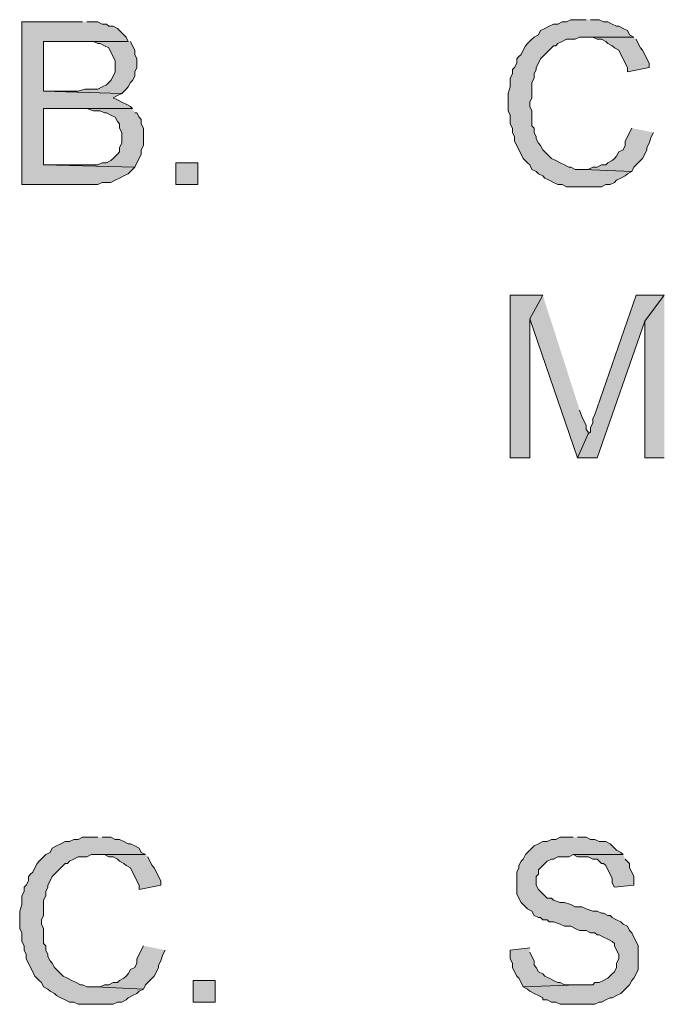
# Model space of a CAD drawing. Units: inches. Extents: x 0.5 to 8, y 0.5 to 10.26.
# Drawn here: x 0.81 to 1.3, y 2.79 to 3.54 of the extents above; entities that cross this region are included whole.
import ezdxf

# ---------------------------------------------------------------- set-up
doc = ezdxf.new("R2010")
doc.units = ezdxf.units.IN
doc.header["$MEASUREMENT"] = 0
doc.layers.add('Layer 1', color=7, linetype='Continuous')

msp = doc.modelspace()

# ---------------------------------------------------------------- hatches: boundary and pattern name
at = {"layer": 'Layer 1', "true_color": 0xffffff}
for points in [[(0.85666, 3.54167), (0.80999, 3.54167), (0.80999, 3.41667), (0.86833, 3.41667), (0.87166, 3.41833), (0.87833, 3.41833), (0.88166, 3.42), (0.88499, 3.42167), (0.88833, 3.42333), (0.89166, 3.425), (0.89499, 3.42833), (0.89666, 3.43), (0.82666, 3.43167), (0.82666, 3.475), (0.89499, 3.475), (0.89333, 3.47667), (0.88999, 3.47833), (0.88666, 3.48), (0.88333, 3.48167), (0.87999, 3.48333), (0.88333, 3.485), (0.88666, 3.48667), (0.82666, 3.48833), (0.82666, 3.52667), (0.89166, 3.52667), (0.88999, 3.53), (0.88833, 3.53167), (0.88499, 3.535), (0.88333, 3.53667), (0.87999, 3.53833), (0.87666, 3.53833), (0.87499, 3.54), (0.87166, 3.54), (0.86833, 3.54167), (0.85999, 3.54167)], [(1.24333, 3.54333), (1.23166, 3.54333), (1.22833, 3.54167), (1.22499, 3.54167), (1.22166, 3.54), (1.21833, 3.54), (1.21499, 3.53833), (1.21166, 3.53667), (1.20833, 3.535), (1.20666, 3.53167), (1.20333, 3.53), (1.20166, 3.52833), (1.19833, 3.525), (1.19666, 3.52333), (1.19499, 3.52), (1.19333, 3.51667), (1.19166, 3.515), (1.18999, 3.51333), (1.18999, 3.51), (1.18833, 3.50667), (1.18666, 3.505), (1.18666, 3.50167), (1.18499, 3.49833), (1.18499, 3.49167), (1.18333, 3.48667), (1.18333, 3.47333), (1.18499, 3.47), (1.18499, 3.46333), (1.18666, 3.46), (1.18666, 3.45667), (1.18833, 3.45333), (1.18833, 3.45), (1.18999, 3.44667), (1.19166, 3.44333), (1.19333, 3.44), (1.19499, 3.43667), (1.19833, 3.43333), (1.19999, 3.43167), (1.20166, 3.42833), (1.20499, 3.42667), (1.20666, 3.425), (1.20999, 3.42333), (1.21166, 3.42167), (1.21499, 3.42), (1.21833, 3.41833), (1.22166, 3.41667), (1.22499, 3.41667), (1.22833, 3.415), (1.25499, 3.415), (1.25833, 3.41667), (1.26166, 3.41667), (1.26499, 3.41833), (1.26666, 3.42), (1.26999, 3.42167), (1.27333, 3.42333), (1.27499, 3.425), (1.27833, 3.42667), (1.24166, 3.42833), (1.23499, 3.42833), (1.23166, 3.43), (1.22999, 3.43), (1.22666, 3.43167), (1.22333, 3.43333), (1.21999, 3.435), (1.21666, 3.43667), (1.21499, 3.43833), (1.21333, 3.44), (1.20999, 3.44333), (1.20833, 3.44667), (1.20666, 3.44833), (1.20499, 3.45167), (1.20499, 3.45333), (1.20333, 3.45667), (1.20333, 3.46), (1.20166, 3.46167), (1.20166, 3.47333), (1.19999, 3.47667), (1.19999, 3.48), (1.20166, 3.48333), (1.20166, 3.495), (1.20333, 3.49833), (1.20333, 3.50167), (1.20499, 3.505), (1.20499, 3.50667), (1.20666, 3.51), (1.20833, 3.51333), (1.21166, 3.51667), (1.21333, 3.51833), (1.21499, 3.52), (1.21833, 3.52333), (1.21999, 3.52333), (1.22166, 3.525), (1.22499, 3.52667), (1.22833, 3.52833), (1.23499, 3.52833), (1.23833, 3.53), (1.27999, 3.53), (1.27666, 3.53167), (1.27499, 3.535), (1.27166, 3.53667), (1.26833, 3.53833), (1.26666, 3.53833), (1.26333, 3.54), (1.25999, 3.54167), (1.25666, 3.54167), (1.25333, 3.54333), (1.24666, 3.54333)], [(0.89166, 3.52667), (0.85166, 3.52667), (0.86499, 3.52667), (0.86833, 3.525), (0.86999, 3.525), (0.87333, 3.52333), (0.87666, 3.52167), (0.87833, 3.51833), (0.87999, 3.515), (0.88166, 3.51167), (0.88166, 3.50333), (0.87999, 3.5), (0.87833, 3.49667), (0.87499, 3.49333), (0.87166, 3.49167), (0.86833, 3.49), (0.85833, 3.49), (0.85333, 3.48833), (0.82666, 3.48833), (0.88666, 3.48667), (0.88999, 3.49), (0.89166, 3.49167), (0.89333, 3.495), (0.89499, 3.49667), (0.89666, 3.5), (0.89666, 3.50333), (0.89833, 3.50667), (0.89833, 3.51333), (0.89666, 3.51667), (0.89666, 3.52), (0.89499, 3.52333), (0.89333, 3.52667)], [(1.27999, 3.53), (1.24166, 3.53), (1.24833, 3.53), (1.25166, 3.52833), (1.25499, 3.52833), (1.25833, 3.52667), (1.25999, 3.525), (1.26333, 3.52333), (1.26499, 3.52167), (1.26833, 3.52), (1.26999, 3.51667), (1.27166, 3.51333), (1.27333, 3.51), (1.27499, 3.50667), (1.27499, 3.50333), (1.29166, 3.50667), (1.29166, 3.51), (1.28999, 3.51333), (1.28833, 3.51667), (1.28666, 3.52), (1.28499, 3.52167), (1.28333, 3.525), (1.28166, 3.52833)], [(0.89499, 3.475), (0.85499, 3.475), (0.85999, 3.475), (0.86499, 3.47333), (0.86999, 3.47333), (0.87333, 3.47167), (0.87499, 3.47167), (0.87833, 3.47), (0.88166, 3.46833), (0.88333, 3.465), (0.88499, 3.46333), (0.88499, 3.46), (0.88666, 3.45667), (0.88666, 3.44833), (0.88499, 3.445), (0.88499, 3.44167), (0.88333, 3.44), (0.87999, 3.43667), (0.87833, 3.435), (0.87499, 3.43333), (0.87166, 3.43333), (0.86833, 3.43167), (0.82666, 3.43167), (0.89666, 3.43), (0.89833, 3.43333), (0.89999, 3.43667), (0.90166, 3.44), (0.90166, 3.44333), (0.90333, 3.44667), (0.90333, 3.46), (0.90166, 3.46333), (0.90166, 3.46667), (0.89999, 3.46833), (0.89833, 3.47167), (0.89666, 3.47167)], [(1.27833, 3.46), (1.27666, 3.45667), (1.27499, 3.45333), (1.27333, 3.45), (1.27333, 3.44667), (1.27166, 3.44333), (1.26833, 3.44167), (1.26666, 3.43833), (1.26499, 3.43667), (1.26333, 3.435), (1.25999, 3.43333), (1.25833, 3.43167), (1.25499, 3.43167), (1.25166, 3.43), (1.24833, 3.43), (1.24499, 3.42833), (1.24166, 3.42833), (1.27833, 3.42667), (1.27999, 3.43), (1.28166, 3.43167), (1.28333, 3.43333), (1.28666, 3.43667), (1.28833, 3.44), (1.28999, 3.44333), (1.28999, 3.445), (1.29166, 3.44833), (1.29333, 3.45333), (1.29499, 3.45667)], [(0.92833, 3.41667), (0.94499, 3.41667), (0.94499, 3.43333), (0.92833, 3.43333)], [(1.20999, 3.33167), (1.18499, 3.33167), (1.18499, 3.20667), (1.19999, 3.20667), (1.19999, 3.31333)], [(1.20999, 3.33167), (1.19999, 3.31333), (1.23666, 3.20667), (1.24499, 3.225), (1.24499, 3.22667), (1.24333, 3.22833), (1.24333, 3.23167), (1.24166, 3.235), (1.23999, 3.23833), (1.23833, 3.24333)], [(1.30333, 3.33167), (1.28166, 3.33167), (1.25166, 3.245), (1.24999, 3.24), (1.24833, 3.23667), (1.24833, 3.23333), (1.24666, 3.23), (1.24666, 3.22667), (1.24499, 3.225), (1.23666, 3.20667), (1.25166, 3.20667), (1.28833, 3.31167)], [(1.30333, 3.33167), (1.28833, 3.31167), (1.28833, 3.20667), (1.30333, 3.20667)], [(0.86833, 2.915), (0.85666, 2.915), (0.85333, 2.91333), (0.84999, 2.91333), (0.84666, 2.91167), (0.84333, 2.91167), (0.83999, 2.91), (0.83666, 2.90833), (0.83333, 2.90667), (0.83166, 2.90333), (0.82833, 2.90167), (0.82666, 2.9), (0.82333, 2.89667), (0.82166, 2.895), (0.81999, 2.89167), (0.81833, 2.88833), (0.81666, 2.88667), (0.81499, 2.885), (0.81499, 2.88167), (0.81333, 2.87833), (0.81166, 2.87667), (0.81166, 2.87333), (0.80999, 2.87), (0.80999, 2.86333), (0.80833, 2.85833), (0.80833, 2.845), (0.80999, 2.84167), (0.80999, 2.835), (0.81166, 2.83167), (0.81166, 2.82833), (0.81333, 2.825), (0.81333, 2.82167), (0.81499, 2.81833), (0.81666, 2.815), (0.81833, 2.81167), (0.81999, 2.80833), (0.82333, 2.805), (0.82499, 2.80333), (0.82666, 2.8), (0.82999, 2.79833), (0.83166, 2.79667), (0.83499, 2.795), (0.83666, 2.79333), (0.83999, 2.79167), (0.84333, 2.79), (0.84666, 2.78833), (0.84999, 2.78833), (0.85333, 2.78667), (0.87999, 2.78667), (0.88333, 2.78833), (0.88666, 2.78833), (0.88999, 2.79), (0.89166, 2.79167), (0.89499, 2.79333), (0.89833, 2.795), (0.89999, 2.79667), (0.90333, 2.79833), (0.86666, 2.8), (0.85999, 2.8), (0.85666, 2.80167), (0.85499, 2.80167), (0.85166, 2.80333), (0.84833, 2.805), (0.84499, 2.80667), (0.84166, 2.80833), (0.83999, 2.81), (0.83833, 2.81167), (0.83499, 2.815), (0.83333, 2.81833), (0.83166, 2.82), (0.82999, 2.82333), (0.82999, 2.825), (0.82833, 2.82833), (0.82833, 2.83167), (0.82666, 2.83333), (0.82666, 2.845), (0.82499, 2.84833), (0.82499, 2.85167), (0.82666, 2.855), (0.82666, 2.86667), (0.82833, 2.87), (0.82833, 2.87333), (0.82999, 2.87667), (0.82999, 2.87833), (0.83166, 2.88167), (0.83333, 2.885), (0.83666, 2.88833), (0.83833, 2.89), (0.83999, 2.89167), (0.84333, 2.895), (0.84499, 2.895), (0.84666, 2.89667), (0.84999, 2.89833), (0.85333, 2.9), (0.85999, 2.9), (0.86333, 2.90167), (0.90499, 2.90167), (0.90166, 2.90333), (0.89999, 2.90667), (0.89666, 2.90833), (0.89333, 2.91), (0.89166, 2.91), (0.88833, 2.91167), (0.88499, 2.91333), (0.88166, 2.91333), (0.87833, 2.915), (0.87166, 2.915)], [(1.23333, 2.915), (1.22333, 2.915), (1.21999, 2.91333), (1.21666, 2.91333), (1.21333, 2.91167), (1.20999, 2.91167), (1.20666, 2.91), (1.20333, 2.90833), (1.20166, 2.90667), (1.19833, 2.90333), (1.19666, 2.90167), (1.19499, 2.89833), (1.19333, 2.89667), (1.19166, 2.89333), (1.19166, 2.89167), (1.18999, 2.88833), (1.18999, 2.87167), (1.19166, 2.86833), (1.19333, 2.865), (1.19666, 2.86167), (1.19833, 2.86), (1.20166, 2.85833), (1.20333, 2.855), (1.20666, 2.85333), (1.20833, 2.85333), (1.20999, 2.85167), (1.21333, 2.85167), (1.21499, 2.85), (1.21833, 2.85), (1.22333, 2.84833), (1.22666, 2.84667), (1.23166, 2.84667), (1.23499, 2.845), (1.23833, 2.84333), (1.24333, 2.84333), (1.24666, 2.84167), (1.24999, 2.84167), (1.25166, 2.84), (1.25333, 2.84), (1.25666, 2.83833), (1.25999, 2.83667), (1.26333, 2.835), (1.26499, 2.83333), (1.26499, 2.83167), (1.26666, 2.82833), (1.26833, 2.825), (1.26833, 2.82167), (1.26666, 2.81833), (1.26666, 2.815), (1.26499, 2.81167), (1.26333, 2.81), (1.25999, 2.80667), (1.25666, 2.805), (1.25333, 2.80333), (1.24999, 2.80333), (1.24833, 2.80167), (1.23666, 2.80167), (1.19499, 2.8), (1.19833, 2.79833), (1.19999, 2.79667), (1.20333, 2.795), (1.20666, 2.79333), (1.20999, 2.79167), (1.20999, 2.79), (1.21333, 2.79), (1.21666, 2.78833), (1.21999, 2.78833), (1.22333, 2.78667), (1.23833, 2.78667), (1.24999, 2.78667), (1.25333, 2.78833), (1.25499, 2.78833), (1.25833, 2.79), (1.26166, 2.79167), (1.26333, 2.79167), (1.26666, 2.79333), (1.26999, 2.795), (1.27166, 2.79667), (1.27499, 2.8), (1.27666, 2.80167), (1.27833, 2.805), (1.27999, 2.80667), (1.28166, 2.81), (1.28333, 2.81333), (1.28333, 2.83167), (1.28166, 2.835), (1.27999, 2.83833), (1.27833, 2.84167), (1.27666, 2.84333), (1.27499, 2.84667), (1.27166, 2.84833), (1.26999, 2.85), (1.26666, 2.85167), (1.26333, 2.85333), (1.26166, 2.855), (1.25999, 2.855), (1.25666, 2.85667), (1.25499, 2.85667), (1.25166, 2.85833), (1.24833, 2.85833), (1.24333, 2.86), (1.23999, 2.86167), (1.23499, 2.86167), (1.23166, 2.86333), (1.22666, 2.865), (1.22333, 2.865), (1.21833, 2.86667), (1.21666, 2.86833), (1.21333, 2.86833), (1.21166, 2.87), (1.20999, 2.87167), (1.20833, 2.87333), (1.20666, 2.875), (1.20499, 2.87833), (1.20499, 2.885), (1.20666, 2.88667), (1.20666, 2.89), (1.20999, 2.89333), (1.21166, 2.895), (1.21333, 2.89667), (1.21666, 2.89833), (1.21833, 2.89833), (1.22166, 2.9), (1.22999, 2.9), (1.23333, 2.90167), (1.27166, 2.90167), (1.26999, 2.90333), (1.26666, 2.905), (1.26333, 2.90833), (1.26166, 2.91), (1.25833, 2.91167), (1.25333, 2.91167), (1.24999, 2.91333), (1.24666, 2.91333), (1.24333, 2.915), (1.23666, 2.915)], [(0.90499, 2.90167), (0.86666, 2.90167), (0.87333, 2.90167), (0.87666, 2.9), (0.87999, 2.9), (0.88333, 2.89833), (0.88499, 2.89667), (0.88833, 2.895), (0.88999, 2.89333), (0.89333, 2.89167), (0.89499, 2.88833), (0.89666, 2.885), (0.89833, 2.88167), (0.89999, 2.87833), (0.89999, 2.875), (0.91666, 2.87833), (0.91666, 2.88167), (0.91499, 2.885), (0.91333, 2.88833), (0.91166, 2.89167), (0.90999, 2.89333), (0.90833, 2.89667), (0.90666, 2.9)], [(1.27166, 2.90167), (1.23333, 2.90167), (1.23666, 2.9), (1.24499, 2.9), (1.24833, 2.89833), (1.25166, 2.89833), (1.25333, 2.89667), (1.25499, 2.895), (1.25666, 2.895), (1.25833, 2.89333), (1.25999, 2.89), (1.26166, 2.88667), (1.26333, 2.88333), (1.26333, 2.88), (1.26499, 2.87667), (1.27999, 2.87833), (1.27999, 2.885), (1.27833, 2.88833), (1.27666, 2.89167), (1.27666, 2.895), (1.27333, 2.89833)], [(0.90333, 2.83167), (0.90166, 2.82833), (0.89999, 2.825), (0.89833, 2.82167), (0.89833, 2.81833), (0.89666, 2.815), (0.89333, 2.81333), (0.89166, 2.81), (0.88999, 2.80833), (0.88833, 2.80667), (0.88499, 2.805), (0.88333, 2.80333), (0.87999, 2.80333), (0.87666, 2.80167), (0.87333, 2.80167), (0.86999, 2.8), (0.86666, 2.8), (0.90333, 2.79833), (0.90499, 2.80167), (0.90666, 2.80333), (0.90833, 2.805), (0.91166, 2.80833), (0.91333, 2.81167), (0.91499, 2.815), (0.91499, 2.81667), (0.91666, 2.82), (0.91833, 2.825), (0.91999, 2.82833)], [(1.19999, 2.83), (1.18499, 2.82833), (1.18499, 2.82167), (1.18666, 2.81833), (1.18666, 2.815), (1.18833, 2.81167), (1.18999, 2.80833), (1.19166, 2.80667), (1.19333, 2.80333), (1.19499, 2.8), (1.23666, 2.80167), (1.22666, 2.80167), (1.22333, 2.80333), (1.22166, 2.80333), (1.21833, 2.805), (1.21499, 2.80667), (1.21166, 2.80833), (1.20999, 2.81), (1.20666, 2.81167), (1.20499, 2.815), (1.20333, 2.81667), (1.20333, 2.82), (1.20166, 2.82333), (1.19999, 2.82667)], [(0.94166, 2.78833), (0.95833, 2.78833), (0.95833, 2.805), (0.94166, 2.805)]]:
    msp.add_hatch(color=7, dxfattribs=at).paths.add_polyline_path(points)

# ---------------------------------------------------------------- linework, layer by layer
at = {"layer": 'Layer 1', "lineweight": 0}
for points in [[(0.85666, 3.54167), (0.80999, 3.54167), (0.80999, 3.41667), (0.86833, 3.41667), (0.87166, 3.41833), (0.87833, 3.41833), (0.88166, 3.42), (0.88499, 3.42167), (0.88833, 3.42333), (0.89166, 3.425), (0.89499, 3.42833), (0.89666, 3.43), (0.82666, 3.43167), (0.82666, 3.475), (0.89499, 3.475), (0.89333, 3.47667), (0.88999, 3.47833), (0.88666, 3.48), (0.88333, 3.48167), (0.87999, 3.48333), (0.88333, 3.485), (0.88666, 3.48667), (0.82666, 3.48833), (0.82666, 3.52667), (0.89166, 3.52667), (0.88999, 3.53), (0.88833, 3.53167), (0.88499, 3.535), (0.88333, 3.53667), (0.87999, 3.53833), (0.87666, 3.53833), (0.87499, 3.54), (0.87166, 3.54), (0.86833, 3.54167), (0.85999, 3.54167)], [(1.24333, 3.54333), (1.23166, 3.54333), (1.22833, 3.54167), (1.22499, 3.54167), (1.22166, 3.54), (1.21833, 3.54), (1.21499, 3.53833), (1.21166, 3.53667), (1.20833, 3.535), (1.20666, 3.53167), (1.20333, 3.53), (1.20166, 3.52833), (1.19833, 3.525), (1.19666, 3.52333), (1.19499, 3.52), (1.19333, 3.51667), (1.19166, 3.515), (1.18999, 3.51333), (1.18999, 3.51), (1.18833, 3.50667), (1.18666, 3.505), (1.18666, 3.50167), (1.18499, 3.49833), (1.18499, 3.49167), (1.18333, 3.48667), (1.18333, 3.47333), (1.18499, 3.47), (1.18499, 3.46333), (1.18666, 3.46), (1.18666, 3.45667), (1.18833, 3.45333), (1.18833, 3.45), (1.18999, 3.44667), (1.19166, 3.44333), (1.19333, 3.44), (1.19499, 3.43667), (1.19833, 3.43333), (1.19999, 3.43167), (1.20166, 3.42833), (1.20499, 3.42667), (1.20666, 3.425), (1.20999, 3.42333), (1.21166, 3.42167), (1.21499, 3.42), (1.21833, 3.41833), (1.22166, 3.41667), (1.22499, 3.41667), (1.22833, 3.415), (1.25499, 3.415), (1.25833, 3.41667), (1.26166, 3.41667), (1.26499, 3.41833), (1.26666, 3.42), (1.26999, 3.42167), (1.27333, 3.42333), (1.27499, 3.425), (1.27833, 3.42667), (1.24166, 3.42833), (1.23499, 3.42833), (1.23166, 3.43), (1.22999, 3.43), (1.22666, 3.43167), (1.22333, 3.43333), (1.21999, 3.435), (1.21666, 3.43667), (1.21499, 3.43833), (1.21333, 3.44), (1.20999, 3.44333), (1.20833, 3.44667), (1.20666, 3.44833), (1.20499, 3.45167), (1.20499, 3.45333), (1.20333, 3.45667), (1.20333, 3.46), (1.20166, 3.46167), (1.20166, 3.47333), (1.19999, 3.47667), (1.19999, 3.48), (1.20166, 3.48333), (1.20166, 3.495), (1.20333, 3.49833), (1.20333, 3.50167), (1.20499, 3.505), (1.20499, 3.50667), (1.20666, 3.51), (1.20833, 3.51333), (1.21166, 3.51667), (1.21333, 3.51833), (1.21499, 3.52), (1.21833, 3.52333), (1.21999, 3.52333), (1.22166, 3.525), (1.22499, 3.52667), (1.22833, 3.52833), (1.23499, 3.52833), (1.23833, 3.53), (1.27999, 3.53), (1.27666, 3.53167), (1.27499, 3.535), (1.27166, 3.53667), (1.26833, 3.53833), (1.26666, 3.53833), (1.26333, 3.54), (1.25999, 3.54167), (1.25666, 3.54167), (1.25333, 3.54333), (1.24666, 3.54333)], [(0.89166, 3.52667), (0.85166, 3.52667), (0.86499, 3.52667), (0.86833, 3.525), (0.86999, 3.525), (0.87333, 3.52333), (0.87666, 3.52167), (0.87833, 3.51833), (0.87999, 3.515), (0.88166, 3.51167), (0.88166, 3.50333), (0.87999, 3.5), (0.87833, 3.49667), (0.87499, 3.49333), (0.87166, 3.49167), (0.86833, 3.49), (0.85833, 3.49), (0.85333, 3.48833), (0.82666, 3.48833), (0.88666, 3.48667), (0.88999, 3.49), (0.89166, 3.49167), (0.89333, 3.495), (0.89499, 3.49667), (0.89666, 3.5), (0.89666, 3.50333), (0.89833, 3.50667), (0.89833, 3.51333), (0.89666, 3.51667), (0.89666, 3.52), (0.89499, 3.52333), (0.89333, 3.52667)], [(1.27999, 3.53), (1.24166, 3.53), (1.24833, 3.53), (1.25166, 3.52833), (1.25499, 3.52833), (1.25833, 3.52667), (1.25999, 3.525), (1.26333, 3.52333), (1.26499, 3.52167), (1.26833, 3.52), (1.26999, 3.51667), (1.27166, 3.51333), (1.27333, 3.51), (1.27499, 3.50667), (1.27499, 3.50333), (1.29166, 3.50667), (1.29166, 3.51), (1.28999, 3.51333), (1.28833, 3.51667), (1.28666, 3.52), (1.28499, 3.52167), (1.28333, 3.525), (1.28166, 3.52833)], [(0.89499, 3.475), (0.85499, 3.475), (0.85999, 3.475), (0.86499, 3.47333), (0.86999, 3.47333), (0.87333, 3.47167), (0.87499, 3.47167), (0.87833, 3.47), (0.88166, 3.46833), (0.88333, 3.465), (0.88499, 3.46333), (0.88499, 3.46), (0.88666, 3.45667), (0.88666, 3.44833), (0.88499, 3.445), (0.88499, 3.44167), (0.88333, 3.44), (0.87999, 3.43667), (0.87833, 3.435), (0.87499, 3.43333), (0.87166, 3.43333), (0.86833, 3.43167), (0.82666, 3.43167), (0.89666, 3.43), (0.89833, 3.43333), (0.89999, 3.43667), (0.90166, 3.44), (0.90166, 3.44333), (0.90333, 3.44667), (0.90333, 3.46), (0.90166, 3.46333), (0.90166, 3.46667), (0.89999, 3.46833), (0.89833, 3.47167), (0.89666, 3.47167)], [(1.27833, 3.46), (1.27833, 3.46), (1.27666, 3.45667), (1.27499, 3.45333), (1.27333, 3.45), (1.27333, 3.44667), (1.27166, 3.44333), (1.26833, 3.44167), (1.26666, 3.43833), (1.26499, 3.43667), (1.26333, 3.435), (1.25999, 3.43333), (1.25833, 3.43167), (1.25499, 3.43167), (1.25166, 3.43), (1.24833, 3.43), (1.24499, 3.42833), (1.24166, 3.42833), (1.27833, 3.42667), (1.27999, 3.43), (1.28166, 3.43167), (1.28333, 3.43333), (1.28666, 3.43667), (1.28833, 3.44), (1.28999, 3.44333), (1.28999, 3.445), (1.29166, 3.44833), (1.29333, 3.45333), (1.29499, 3.45667)], [(0.92833, 3.41667), (0.94499, 3.41667), (0.94499, 3.43333), (0.92833, 3.43333), (0.92833, 3.41667)], [(1.20999, 3.33167), (1.18499, 3.33167), (1.18499, 3.20667), (1.19999, 3.20667), (1.19999, 3.31333)], [(1.20999, 3.33167), (1.19999, 3.31333), (1.23666, 3.20667), (1.24499, 3.225), (1.24499, 3.22667), (1.24333, 3.22833), (1.24333, 3.23167), (1.24166, 3.235), (1.23999, 3.23833), (1.23833, 3.24333)], [(1.30333, 3.33167), (1.28166, 3.33167), (1.25166, 3.245), (1.24999, 3.24), (1.24833, 3.23667), (1.24833, 3.23333), (1.24666, 3.23), (1.24666, 3.22667), (1.24499, 3.225), (1.23666, 3.20667), (1.25166, 3.20667), (1.28833, 3.31167)], [(1.30333, 3.33167), (1.28833, 3.31167), (1.28833, 3.20667), (1.30333, 3.20667)], [(0.86833, 2.915), (0.85666, 2.915), (0.85333, 2.91333), (0.84999, 2.91333), (0.84666, 2.91167), (0.84333, 2.91167), (0.83999, 2.91), (0.83666, 2.90833), (0.83333, 2.90667), (0.83166, 2.90333), (0.82833, 2.90167), (0.82666, 2.9), (0.82333, 2.89667), (0.82166, 2.895), (0.81999, 2.89167), (0.81833, 2.88833), (0.81666, 2.88667), (0.81499, 2.885), (0.81499, 2.88167), (0.81333, 2.87833), (0.81166, 2.87667), (0.81166, 2.87333), (0.80999, 2.87), (0.80999, 2.86333), (0.80833, 2.85833), (0.80833, 2.845), (0.80999, 2.84167), (0.80999, 2.835), (0.81166, 2.83167), (0.81166, 2.82833), (0.81333, 2.825), (0.81333, 2.82167), (0.81499, 2.81833), (0.81666, 2.815), (0.81833, 2.81167), (0.81999, 2.80833), (0.82333, 2.805), (0.82499, 2.80333), (0.82666, 2.8), (0.82999, 2.79833), (0.83166, 2.79667), (0.83499, 2.795), (0.83666, 2.79333), (0.83999, 2.79167), (0.84333, 2.79), (0.84666, 2.78833), (0.84999, 2.78833), (0.85333, 2.78667), (0.87999, 2.78667), (0.88333, 2.78833), (0.88666, 2.78833), (0.88999, 2.79), (0.89166, 2.79167), (0.89499, 2.79333), (0.89833, 2.795), (0.89999, 2.79667), (0.90333, 2.79833), (0.86666, 2.8), (0.85999, 2.8), (0.85666, 2.80167), (0.85499, 2.80167), (0.85166, 2.80333), (0.84833, 2.805), (0.84499, 2.80667), (0.84166, 2.80833), (0.83999, 2.81), (0.83833, 2.81167), (0.83499, 2.815), (0.83333, 2.81833), (0.83166, 2.82), (0.82999, 2.82333), (0.82999, 2.825), (0.82833, 2.82833), (0.82833, 2.83167), (0.82666, 2.83333), (0.82666, 2.845), (0.82499, 2.84833), (0.82499, 2.85167), (0.82666, 2.855), (0.82666, 2.86667), (0.82833, 2.87), (0.82833, 2.87333), (0.82999, 2.87667), (0.82999, 2.87833), (0.83166, 2.88167), (0.83333, 2.885), (0.83666, 2.88833), (0.83833, 2.89), (0.83999, 2.89167), (0.84333, 2.895), (0.84499, 2.895), (0.84666, 2.89667), (0.84999, 2.89833), (0.85333, 2.9), (0.85999, 2.9), (0.86333, 2.90167), (0.90499, 2.90167), (0.90166, 2.90333), (0.89999, 2.90667), (0.89666, 2.90833), (0.89333, 2.91), (0.89166, 2.91), (0.88833, 2.91167), (0.88499, 2.91333), (0.88166, 2.91333), (0.87833, 2.915), (0.87166, 2.915)], [(1.23333, 2.915), (1.22333, 2.915), (1.21999, 2.91333), (1.21666, 2.91333), (1.21333, 2.91167), (1.20999, 2.91167), (1.20666, 2.91), (1.20333, 2.90833), (1.20166, 2.90667), (1.19833, 2.90333), (1.19666, 2.90167), (1.19499, 2.89833), (1.19333, 2.89667), (1.19166, 2.89333), (1.19166, 2.89167), (1.18999, 2.88833), (1.18999, 2.87167), (1.19166, 2.86833), (1.19333, 2.865), (1.19666, 2.86167), (1.19833, 2.86), (1.20166, 2.85833), (1.20333, 2.855), (1.20666, 2.85333), (1.20833, 2.85333), (1.20999, 2.85167), (1.21333, 2.85167), (1.21499, 2.85), (1.21833, 2.85), (1.22333, 2.84833), (1.22666, 2.84667), (1.23166, 2.84667), (1.23499, 2.845), (1.23833, 2.84333), (1.24333, 2.84333), (1.24666, 2.84167), (1.24999, 2.84167), (1.25166, 2.84), (1.25333, 2.84), (1.25666, 2.83833), (1.25999, 2.83667), (1.26333, 2.835), (1.26499, 2.83333), (1.26499, 2.83167), (1.26666, 2.82833), (1.26833, 2.825), (1.26833, 2.82167), (1.26666, 2.81833), (1.26666, 2.815), (1.26499, 2.81167), (1.26333, 2.81), (1.25999, 2.80667), (1.25666, 2.805), (1.25333, 2.80333), (1.24999, 2.80333), (1.24833, 2.80167), (1.23666, 2.80167), (1.19499, 2.8), (1.19833, 2.79833), (1.19999, 2.79667), (1.20333, 2.795), (1.20666, 2.79333), (1.20999, 2.79167), (1.20999, 2.79), (1.21333, 2.79), (1.21666, 2.78833), (1.21999, 2.78833), (1.22333, 2.78667), (1.23833, 2.78667), (1.24999, 2.78667), (1.25333, 2.78833), (1.25499, 2.78833), (1.25833, 2.79), (1.26166, 2.79167), (1.26333, 2.79167), (1.26666, 2.79333), (1.26999, 2.795), (1.27166, 2.79667), (1.27499, 2.8), (1.27666, 2.80167), (1.27833, 2.805), (1.27999, 2.80667), (1.28166, 2.81), (1.28333, 2.81333), (1.28333, 2.83167), (1.28166, 2.835), (1.27999, 2.83833), (1.27833, 2.84167), (1.27666, 2.84333), (1.27499, 2.84667), (1.27166, 2.84833), (1.26999, 2.85), (1.26666, 2.85167), (1.26333, 2.85333), (1.26166, 2.855), (1.25999, 2.855), (1.25666, 2.85667), (1.25499, 2.85667), (1.25166, 2.85833), (1.24833, 2.85833), (1.24333, 2.86), (1.23999, 2.86167), (1.23499, 2.86167), (1.23166, 2.86333), (1.22666, 2.865), (1.22333, 2.865), (1.21833, 2.86667), (1.21666, 2.86833), (1.21333, 2.86833), (1.21166, 2.87), (1.20999, 2.87167), (1.20833, 2.87333), (1.20666, 2.875), (1.20499, 2.87833), (1.20499, 2.885), (1.20666, 2.88667), (1.20666, 2.89), (1.20999, 2.89333), (1.21166, 2.895), (1.21333, 2.89667), (1.21666, 2.89833), (1.21833, 2.89833), (1.22166, 2.9), (1.22999, 2.9), (1.23333, 2.90167), (1.27166, 2.90167), (1.26999, 2.90333), (1.26666, 2.905), (1.26333, 2.90833), (1.26166, 2.91), (1.25833, 2.91167), (1.25333, 2.91167), (1.24999, 2.91333), (1.24666, 2.91333), (1.24333, 2.915), (1.23666, 2.915)], [(0.90499, 2.90167), (0.86666, 2.90167), (0.87333, 2.90167), (0.87666, 2.9), (0.87999, 2.9), (0.88333, 2.89833), (0.88499, 2.89667), (0.88833, 2.895), (0.88999, 2.89333), (0.89333, 2.89167), (0.89499, 2.88833), (0.89666, 2.885), (0.89833, 2.88167), (0.89999, 2.87833), (0.89999, 2.875), (0.91666, 2.87833), (0.91666, 2.88167), (0.91499, 2.885), (0.91333, 2.88833), (0.91166, 2.89167), (0.90999, 2.89333), (0.90833, 2.89667), (0.90666, 2.9)], [(1.27166, 2.90167), (1.23333, 2.90167), (1.23666, 2.9), (1.24499, 2.9), (1.24833, 2.89833), (1.25166, 2.89833), (1.25333, 2.89667), (1.25499, 2.895), (1.25666, 2.895), (1.25833, 2.89333), (1.25999, 2.89), (1.26166, 2.88667), (1.26333, 2.88333), (1.26333, 2.88), (1.26499, 2.87667), (1.27999, 2.87833), (1.27999, 2.885), (1.27833, 2.88833), (1.27666, 2.89167), (1.27666, 2.895), (1.27333, 2.89833)], [(0.90333, 2.83167), (0.90333, 2.83167), (0.90166, 2.82833), (0.89999, 2.825), (0.89833, 2.82167), (0.89833, 2.81833), (0.89666, 2.815), (0.89333, 2.81333), (0.89166, 2.81), (0.88999, 2.80833), (0.88833, 2.80667), (0.88499, 2.805), (0.88333, 2.80333), (0.87999, 2.80333), (0.87666, 2.80167), (0.87333, 2.80167), (0.86999, 2.8), (0.86666, 2.8), (0.90333, 2.79833), (0.90499, 2.80167), (0.90666, 2.80333), (0.90833, 2.805), (0.91166, 2.80833), (0.91333, 2.81167), (0.91499, 2.815), (0.91499, 2.81667), (0.91666, 2.82), (0.91833, 2.825), (0.91999, 2.82833)], [(1.19999, 2.83), (1.18499, 2.82833), (1.18499, 2.82167), (1.18666, 2.81833), (1.18666, 2.815), (1.18833, 2.81167), (1.18999, 2.80833), (1.19166, 2.80667), (1.19333, 2.80333), (1.19499, 2.8), (1.23666, 2.80167), (1.22666, 2.80167), (1.22333, 2.80333), (1.22166, 2.80333), (1.21833, 2.805), (1.21499, 2.80667), (1.21166, 2.80833), (1.20999, 2.81), (1.20666, 2.81167), (1.20499, 2.815), (1.20333, 2.81667), (1.20333, 2.82), (1.20166, 2.82333), (1.19999, 2.82667)], [(0.94166, 2.78833), (0.95833, 2.78833), (0.95833, 2.805), (0.94166, 2.805), (0.94166, 2.78833)]]:
    msp.add_lwpolyline(points, dxfattribs=at)

doc.saveas('drawing.dxf')
